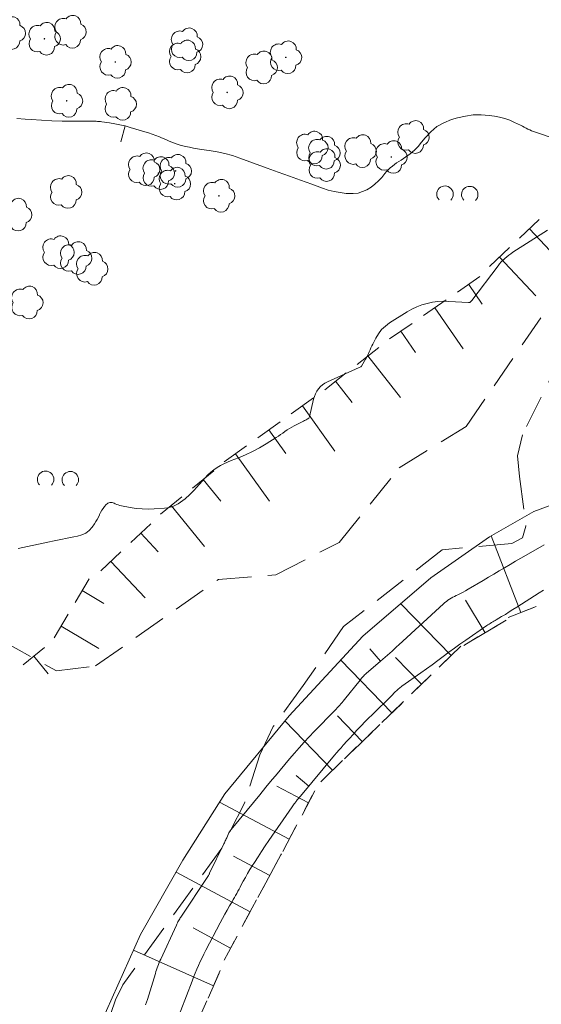
# Model space of a CAD drawing. Units: metres. Extents: x 25476639 to 25477845, y 7107814 to 7108659.
# Drawn here: x 25477027 to 25477059, y 7108424 to 7108484 of the extents above; entities that cross this region are included whole.
import ezdxf

# ---------------------------------------------------------------- set-up
doc = ezdxf.new("R2010")
doc.units = ezdxf.units.M
doc.header["$MEASUREMENT"] = 0
doc.linetypes.add('viiva22', pattern=[2, 1, -1])
doc.linetypes.add('viiva42', pattern=[9, 2, -1, 2, -1, 2, -1])
for name, color, linetype, lineweight in [('KasviRyhmaSymboli_pensaikko', 7, 'Continuous', 0), ('Level 48', 7, 'Continuous', 0), ('MuuKorkeusViiva_taiteviiva', 7, 'Continuous', 0), ('Puu_lehtipuu', 7, 'Continuous', 0), ('Raja_tila', 7, 'Continuous', 0), ('Rakenne_ulkoluiska', 7, 'Continuous', 0)]:
    doc.layers.add(name, color=color, linetype=linetype, lineweight=lineweight)
doc.linetypes.add('pisteviiva', pattern='A,0,[3,dgnlstyle-MAP.shx,S=0.000793651,R=0,X=0,Y=0],-1', length=1)

# ---------------------------------------------------------------- blocks, each defined once
blk = doc.blocks.new('KasviRyhmaSymboli_pensaikko_lehtipuu')
at = {"layer": 'KasviRyhmaSymboli_pensaikko', "color": 191, "linetype": 'Continuous', "lineweight": 0}
for centre, start, end in [((-0.75, -0.075), 315.573, 224.427), ((0.75, -0.075), 315.51875, 224.48125)]:
    blk.add_arc(centre, 0.5, start, end, dxfattribs=at)
blk = doc.blocks.new('Puu_lehtipuu_huomattava_135')
at = {"layer": 'Puu_lehtipuu', "linetype": 'Continuous', "lineweight": 0}
h = blk.add_hatch(color=241, dxfattribs=at)
edge = h.paths.add_edge_path()
edge.add_arc((0, 0), 0.05, 0, 360)
at = {"layer": 'Puu_lehtipuu', "color": 241, "linetype": 'Continuous', "lineweight": 0}
for centre, radius, start, end in [((-0.429, 0.292), 0.515, 71.41813, 216.66083), ((0.139, 0.51), 0.486, 355.0554, 146.27498), ((0.48, 0), 0.49, 287.13627, 72.86372), ((-0.423, -0.299), 0.506, 145.9376, 288.17546), ((0.134, -0.494), 0.491, 215.60628, 3.06334)]:
    blk.add_arc(centre, radius, start, end, dxfattribs=at)
blk = doc.blocks.new('Puu_lehtipuu_28')
at = {"layer": 'Puu_lehtipuu', "color": 243, "linetype": 'Continuous', "lineweight": 0}
for centre, radius, start, end in [((-0.431, 0.293), 0.514, 71.18657, 216.8924), ((0.14, 0.513), 0.486, 354.70144, 146.62895), ((0.48, 0), 0.49, 287.13627, 72.86372), ((-0.425, -0.301), 0.505, 145.64481, 288.46825), ((0.133, -0.493), 0.491, 215.73865, 2.93096)]:
    blk.add_arc(centre, radius, start, end, dxfattribs=at)
blk = doc.blocks.new('Puu_lehtipuu_huomattava_136')
at = {"layer": 'Puu_lehtipuu', "linetype": 'Continuous', "lineweight": 0}
h = blk.add_hatch(color=241, dxfattribs=at)
edge = h.paths.add_edge_path()
edge.add_arc((0, 0), 0.05, 0, 360)
at = {"layer": 'Puu_lehtipuu', "color": 241, "linetype": 'Continuous', "lineweight": 0}
for centre, radius, start, end in [((-0.429, 0.292), 0.515, 71.41813, 216.66083), ((0.139, 0.51), 0.486, 355.0554, 146.27498), ((0.48, 0), 0.49, 287.13627, 72.86372), ((-0.423, -0.299), 0.506, 145.9376, 288.17546), ((0.134, -0.494), 0.491, 215.60628, 3.06334)]:
    blk.add_arc(centre, radius, start, end, dxfattribs=at)
blk = doc.blocks.new('Puu_lehtipuu_36')
at = {"layer": 'Puu_lehtipuu', "color": 243, "linetype": 'Continuous', "lineweight": 0}
for centre, radius, start, end in [((-0.431, 0.293), 0.514, 71.18657, 216.8924), ((0.14, 0.513), 0.486, 354.70144, 146.62895), ((0.48, 0), 0.49, 287.13627, 72.86372), ((-0.425, -0.301), 0.505, 145.64481, 288.46825), ((0.133, -0.493), 0.491, 215.73865, 2.93096)]:
    blk.add_arc(centre, radius, start, end, dxfattribs=at)
blk = doc.blocks.new('Puu_lehtipuu_12')
at = {"layer": 'Puu_lehtipuu', "color": 243, "linetype": 'Continuous', "lineweight": 0}
for centre, radius, start, end in [((-0.431, 0.293), 0.514, 71.18657, 216.8924), ((0.14, 0.513), 0.486, 354.70144, 146.62895), ((0.48, 0), 0.49, 287.13627, 72.86372), ((-0.425, -0.301), 0.505, 145.64481, 288.46825), ((0.133, -0.493), 0.491, 215.73865, 2.93096)]:
    blk.add_arc(centre, radius, start, end, dxfattribs=at)
blk = doc.blocks.new('Puu_lehtipuu_39')
at = {"layer": 'Puu_lehtipuu', "color": 243, "linetype": 'Continuous', "lineweight": 0}
for centre, radius, start, end in [((-0.431, 0.293), 0.514, 71.18657, 216.8924), ((0.14, 0.513), 0.486, 354.70144, 146.62895), ((0.48, 0), 0.49, 287.13627, 72.86372), ((-0.425, -0.301), 0.505, 145.64481, 288.46825), ((0.133, -0.493), 0.491, 215.73865, 2.93096)]:
    blk.add_arc(centre, radius, start, end, dxfattribs=at)
blk = doc.blocks.new('Puu_lehtipuu_huomattava_132')
at = {"layer": 'Puu_lehtipuu', "linetype": 'Continuous', "lineweight": 0}
h = blk.add_hatch(color=241, dxfattribs=at)
edge = h.paths.add_edge_path()
edge.add_arc((0, 0), 0.05, 0, 360)
at = {"layer": 'Puu_lehtipuu', "color": 241, "linetype": 'Continuous', "lineweight": 0}
for centre, radius, start, end in [((-0.429, 0.292), 0.515, 71.41813, 216.66083), ((0.139, 0.51), 0.486, 355.0554, 146.27498), ((0.48, 0), 0.49, 287.13627, 72.86372), ((-0.423, -0.299), 0.506, 145.9376, 288.17546), ((0.134, -0.494), 0.491, 215.60628, 3.06334)]:
    blk.add_arc(centre, radius, start, end, dxfattribs=at)
blk = doc.blocks.new('Puu_lehtipuu_huomattava_139')
at = {"layer": 'Puu_lehtipuu', "linetype": 'Continuous', "lineweight": 0}
h = blk.add_hatch(color=241, dxfattribs=at)
edge = h.paths.add_edge_path()
edge.add_arc((0, 0), 0.05, 0, 360)
at = {"layer": 'Puu_lehtipuu', "color": 241, "linetype": 'Continuous', "lineweight": 0}
for centre, radius, start, end in [((-0.429, 0.292), 0.515, 71.41813, 216.66083), ((0.139, 0.51), 0.486, 355.0554, 146.27498), ((0.48, 0), 0.49, 287.13627, 72.86372), ((-0.423, -0.299), 0.506, 145.9376, 288.17546), ((0.134, -0.494), 0.491, 215.60628, 3.06334)]:
    blk.add_arc(centre, radius, start, end, dxfattribs=at)
blk = doc.blocks.new('Puu_lehtipuu_huomattava_140')
at = {"layer": 'Puu_lehtipuu', "linetype": 'Continuous', "lineweight": 0}
h = blk.add_hatch(color=241, dxfattribs=at)
edge = h.paths.add_edge_path()
edge.add_arc((0, 0), 0.05, 0, 360)
at = {"layer": 'Puu_lehtipuu', "color": 241, "linetype": 'Continuous', "lineweight": 0}
for centre, radius, start, end in [((-0.429, 0.292), 0.515, 71.41813, 216.66083), ((0.139, 0.51), 0.486, 355.0554, 146.27498), ((0.48, 0), 0.49, 287.13627, 72.86372), ((-0.423, -0.299), 0.506, 145.9376, 288.17546), ((0.134, -0.494), 0.491, 215.60628, 3.06334)]:
    blk.add_arc(centre, radius, start, end, dxfattribs=at)
blk = doc.blocks.new('Puu_lehtipuu_4')
at = {"layer": 'Puu_lehtipuu', "color": 243, "linetype": 'Continuous', "lineweight": 0}
for centre, radius, start, end in [((-0.431, 0.293), 0.514, 71.18657, 216.8924), ((0.14, 0.513), 0.486, 354.70144, 146.62895), ((0.48, 0), 0.49, 287.13627, 72.86372), ((-0.425, -0.301), 0.505, 145.64481, 288.46825), ((0.133, -0.493), 0.491, 215.73865, 2.93096)]:
    blk.add_arc(centre, radius, start, end, dxfattribs=at)
blk = doc.blocks.new('Puu_lehtipuu_huomattava_148')
at = {"layer": 'Puu_lehtipuu', "linetype": 'Continuous', "lineweight": 0}
h = blk.add_hatch(color=241, dxfattribs=at)
edge = h.paths.add_edge_path()
edge.add_arc((0, 0), 0.05, 0, 360)
at = {"layer": 'Puu_lehtipuu', "color": 241, "linetype": 'Continuous', "lineweight": 0}
for centre, radius, start, end in [((-0.429, 0.292), 0.515, 71.41813, 216.66083), ((0.139, 0.51), 0.486, 355.0554, 146.27498), ((0.48, 0), 0.49, 287.13627, 72.86372), ((-0.423, -0.299), 0.506, 145.9376, 288.17546), ((0.134, -0.494), 0.491, 215.60628, 3.06334)]:
    blk.add_arc(centre, radius, start, end, dxfattribs=at)
blk = doc.blocks.new('Puu_lehtipuu_57')
at = {"layer": 'Puu_lehtipuu', "color": 243, "linetype": 'Continuous', "lineweight": 0}
for centre, radius, start, end in [((-0.431, 0.293), 0.514, 71.18657, 216.8924), ((0.14, 0.513), 0.486, 354.70144, 146.62895), ((0.48, 0), 0.49, 287.13627, 72.86372), ((-0.425, -0.301), 0.505, 145.64481, 288.46825), ((0.133, -0.493), 0.491, 215.73865, 2.93096)]:
    blk.add_arc(centre, radius, start, end, dxfattribs=at)
blk = doc.blocks.new('Puu_lehtipuu_49')
at = {"layer": 'Puu_lehtipuu', "color": 243, "linetype": 'Continuous', "lineweight": 0}
for centre, radius, start, end in [((-0.431, 0.293), 0.514, 71.18657, 216.8924), ((0.14, 0.513), 0.486, 354.70144, 146.62895), ((0.48, 0), 0.49, 287.13627, 72.86372), ((-0.425, -0.301), 0.505, 145.64481, 288.46825), ((0.133, -0.493), 0.491, 215.73865, 2.93096)]:
    blk.add_arc(centre, radius, start, end, dxfattribs=at)
blk = doc.blocks.new('Puu_lehtipuu_13')
at = {"layer": 'Puu_lehtipuu', "color": 243, "linetype": 'Continuous', "lineweight": 0}
for centre, radius, start, end in [((-0.431, 0.293), 0.514, 71.18657, 216.8924), ((0.14, 0.513), 0.486, 354.70144, 146.62895), ((0.48, 0), 0.49, 287.13627, 72.86372), ((-0.425, -0.301), 0.505, 145.64481, 288.46825), ((0.133, -0.493), 0.491, 215.73865, 2.93096)]:
    blk.add_arc(centre, radius, start, end, dxfattribs=at)
blk = doc.blocks.new('Puu_lehtipuu_10')
at = {"layer": 'Puu_lehtipuu', "color": 243, "linetype": 'Continuous', "lineweight": 0}
for centre, radius, start, end in [((-0.431, 0.293), 0.514, 71.18657, 216.8924), ((0.14, 0.513), 0.486, 354.70144, 146.62895), ((0.48, 0), 0.49, 287.13627, 72.86372), ((-0.425, -0.301), 0.505, 145.64481, 288.46825), ((0.133, -0.493), 0.491, 215.73865, 2.93096)]:
    blk.add_arc(centre, radius, start, end, dxfattribs=at)
blk = doc.blocks.new('Puu_lehtipuu_46')
at = {"layer": 'Puu_lehtipuu', "color": 243, "linetype": 'Continuous', "lineweight": 0}
for centre, radius, start, end in [((-0.431, 0.293), 0.514, 71.18657, 216.8924), ((0.14, 0.513), 0.486, 354.70144, 146.62895), ((0.48, 0), 0.49, 287.13627, 72.86372), ((-0.425, -0.301), 0.505, 145.64481, 288.46825), ((0.133, -0.493), 0.491, 215.73865, 2.93096)]:
    blk.add_arc(centre, radius, start, end, dxfattribs=at)
blk = doc.blocks.new('Puu_lehtipuu_8')
at = {"layer": 'Puu_lehtipuu', "color": 243, "linetype": 'Continuous', "lineweight": 0}
for centre, radius, start, end in [((-0.431, 0.293), 0.514, 71.18657, 216.8924), ((0.14, 0.513), 0.486, 354.70144, 146.62895), ((0.48, 0), 0.49, 287.13627, 72.86372), ((-0.425, -0.301), 0.505, 145.64481, 288.46825), ((0.133, -0.493), 0.491, 215.73865, 2.93096)]:
    blk.add_arc(centre, radius, start, end, dxfattribs=at)
blk = doc.blocks.new('Puu_lehtipuu_huomattava_162')
at = {"layer": 'Puu_lehtipuu', "linetype": 'Continuous', "lineweight": 0}
h = blk.add_hatch(color=241, dxfattribs=at)
edge = h.paths.add_edge_path()
edge.add_arc((0, 0), 0.05, 0, 360)
at = {"layer": 'Puu_lehtipuu', "color": 241, "linetype": 'Continuous', "lineweight": 0}
for centre, radius, start, end in [((-0.429, 0.292), 0.515, 71.41813, 216.66083), ((0.139, 0.51), 0.486, 355.0554, 146.27498), ((0.48, 0), 0.49, 287.13627, 72.86372), ((-0.423, -0.299), 0.506, 145.9376, 288.17546), ((0.134, -0.494), 0.491, 215.60628, 3.06334)]:
    blk.add_arc(centre, radius, start, end, dxfattribs=at)
blk = doc.blocks.new('Puu_lehtipuu_huomattava_163')
at = {"layer": 'Puu_lehtipuu', "linetype": 'Continuous', "lineweight": 0}
h = blk.add_hatch(color=241, dxfattribs=at)
edge = h.paths.add_edge_path()
edge.add_arc((0, 0), 0.05, 0, 360)
at = {"layer": 'Puu_lehtipuu', "color": 241, "linetype": 'Continuous', "lineweight": 0}
for centre, radius, start, end in [((-0.429, 0.292), 0.515, 71.41813, 216.66083), ((0.139, 0.51), 0.486, 355.0554, 146.27498), ((0.48, 0), 0.49, 287.13627, 72.86372), ((-0.423, -0.299), 0.506, 145.9376, 288.17546), ((0.134, -0.494), 0.491, 215.60628, 3.06334)]:
    blk.add_arc(centre, radius, start, end, dxfattribs=at)
blk = doc.blocks.new('Puu_lehtipuu_huomattava_161')
at = {"layer": 'Puu_lehtipuu', "linetype": 'Continuous', "lineweight": 0}
h = blk.add_hatch(color=241, dxfattribs=at)
edge = h.paths.add_edge_path()
edge.add_arc((0, 0), 0.05, 0, 360)
at = {"layer": 'Puu_lehtipuu', "color": 241, "linetype": 'Continuous', "lineweight": 0}
for centre, radius, start, end in [((-0.429, 0.292), 0.515, 71.41813, 216.66083), ((0.139, 0.51), 0.486, 355.0554, 146.27498), ((0.48, 0), 0.49, 287.13627, 72.86372), ((-0.423, -0.299), 0.506, 145.9376, 288.17546), ((0.134, -0.494), 0.491, 215.60628, 3.06334)]:
    blk.add_arc(centre, radius, start, end, dxfattribs=at)
blk = doc.blocks.new('Puu_lehtipuu_huomattava_131')
at = {"layer": 'Puu_lehtipuu', "linetype": 'Continuous', "lineweight": 0}
h = blk.add_hatch(color=241, dxfattribs=at)
edge = h.paths.add_edge_path()
edge.add_arc((0, 0), 0.05, 0, 360)
at = {"layer": 'Puu_lehtipuu', "color": 241, "linetype": 'Continuous', "lineweight": 0}
for centre, radius, start, end in [((-0.429, 0.292), 0.515, 71.41813, 216.66083), ((0.139, 0.51), 0.486, 355.0554, 146.27498), ((0.48, 0), 0.49, 287.13627, 72.86372), ((-0.423, -0.299), 0.506, 145.9376, 288.17546), ((0.134, -0.494), 0.491, 215.60628, 3.06334)]:
    blk.add_arc(centre, radius, start, end, dxfattribs=at)
blk = doc.blocks.new('Puu_lehtipuu_59')
at = {"layer": 'Puu_lehtipuu', "color": 243, "linetype": 'Continuous', "lineweight": 0}
for centre, radius, start, end in [((-0.431, 0.293), 0.514, 71.18657, 216.8924), ((0.14, 0.513), 0.486, 354.70144, 146.62895), ((0.48, 0), 0.49, 287.13627, 72.86372), ((-0.425, -0.301), 0.505, 145.64481, 288.46825), ((0.133, -0.493), 0.491, 215.73865, 2.93096)]:
    blk.add_arc(centre, radius, start, end, dxfattribs=at)
blk = doc.blocks.new('Puu_lehtipuu_50')
at = {"layer": 'Puu_lehtipuu', "color": 243, "linetype": 'Continuous', "lineweight": 0}
for centre, radius, start, end in [((-0.431, 0.293), 0.514, 71.18657, 216.8924), ((0.14, 0.513), 0.486, 354.70144, 146.62895), ((0.48, 0), 0.49, 287.13627, 72.86372), ((-0.425, -0.301), 0.505, 145.64481, 288.46825), ((0.133, -0.493), 0.491, 215.73865, 2.93096)]:
    blk.add_arc(centre, radius, start, end, dxfattribs=at)
blk = doc.blocks.new('Puu_lehtipuu_60')
at = {"layer": 'Puu_lehtipuu', "color": 243, "linetype": 'Continuous', "lineweight": 0}
for centre, radius, start, end in [((-0.431, 0.293), 0.514, 71.18657, 216.8924), ((0.14, 0.513), 0.486, 354.70144, 146.62895), ((0.48, 0), 0.49, 287.13627, 72.86372), ((-0.425, -0.301), 0.505, 145.64481, 288.46825), ((0.133, -0.493), 0.491, 215.73865, 2.93096)]:
    blk.add_arc(centre, radius, start, end, dxfattribs=at)
blk = doc.blocks.new('Puu_lehtipuu_24')
at = {"layer": 'Puu_lehtipuu', "color": 243, "linetype": 'Continuous', "lineweight": 0}
for centre, radius, start, end in [((-0.431, 0.293), 0.514, 71.18657, 216.8924), ((0.14, 0.513), 0.486, 354.70144, 146.62895), ((0.48, 0), 0.49, 287.13627, 72.86372), ((-0.425, -0.301), 0.505, 145.64481, 288.46825), ((0.133, -0.493), 0.491, 215.73865, 2.93096)]:
    blk.add_arc(centre, radius, start, end, dxfattribs=at)
blk = doc.blocks.new('Puu_lehtipuu_huomattava_164')
at = {"layer": 'Puu_lehtipuu', "linetype": 'Continuous', "lineweight": 0}
h = blk.add_hatch(color=241, dxfattribs=at)
edge = h.paths.add_edge_path()
edge.add_arc((0, 0), 0.05, 0, 360)
at = {"layer": 'Puu_lehtipuu', "color": 241, "linetype": 'Continuous', "lineweight": 0}
for centre, radius, start, end in [((-0.429, 0.292), 0.515, 71.41813, 216.66083), ((0.139, 0.51), 0.486, 355.0554, 146.27498), ((0.48, 0), 0.49, 287.13627, 72.86372), ((-0.423, -0.299), 0.506, 145.9376, 288.17546), ((0.134, -0.494), 0.491, 215.60628, 3.06334)]:
    blk.add_arc(centre, radius, start, end, dxfattribs=at)
blk = doc.blocks.new('Puu_lehtipuu_34')
at = {"layer": 'Puu_lehtipuu', "color": 243, "linetype": 'Continuous', "lineweight": 0}
for centre, radius, start, end in [((-0.431, 0.293), 0.514, 71.18657, 216.8924), ((0.14, 0.513), 0.486, 354.70144, 146.62895), ((0.48, 0), 0.49, 287.13627, 72.86372), ((-0.425, -0.301), 0.505, 145.64481, 288.46825), ((0.133, -0.493), 0.491, 215.73865, 2.93096)]:
    blk.add_arc(centre, radius, start, end, dxfattribs=at)

msp = doc.modelspace()

# ---------------------------------------------------------------- linework, layer by layer
at = {"layer": 'Level 48', "color": 151, "linetype": 'Continuous', "lineweight": 0}
for p, q in [((25477033.565, 7108477.384), (25477033.305, 7108476.418)), ((25477049.066, 7108444.904), (25477048.412, 7108445.661)), ((25477044.708, 7108437.32), (25477043.94, 7108437.961))]:
    msp.add_line(p, q, dxfattribs=at)
at = {"layer": 'Level 48', "color": 151, "linetype": 'Continuous', "lineweight": 0, "flags": 128}
for points in [[(25477060.925, 7108476.178), (25477058.471, 7108477.008), (25477058.354, 7108477.051), (25477058.237, 7108477.096), (25477058.123, 7108477.147), (25477058.01, 7108477.2), (25477057.898, 7108477.256), (25477057.786, 7108477.312), (25477057.674, 7108477.369), (25477057.562, 7108477.425), (25477057.203, 7108477.605), (25477056.907, 7108477.736), (25477056.604, 7108477.847), (25477056.292, 7108477.927), (25477055.973, 7108477.986), (25477055.65, 7108478.03), (25477055.168, 7108478.064), (25477054.688, 7108478.058), (25477054.214, 7108477.99), (25477053.742, 7108477.882), (25477053.372, 7108477.772), (25477052.912, 7108477.586), (25477052.487, 7108477.349), (25477052.115, 7108477.037), (25477051.777, 7108476.674), (25477051.562, 7108476.394), (25477051.348, 7108476.143), (25477051.119, 7108475.908), (25477050.867, 7108475.698), (25477050.599, 7108475.505), (25477050.31, 7108475.318), (25477050.176, 7108475.23), (25477050.044, 7108475.139), (25477049.913, 7108475.046), (25477049.784, 7108474.951), (25477049.66, 7108474.85), (25477049.541, 7108474.743), (25477049.432, 7108474.628), (25477049.328, 7108474.506), (25477049.139, 7108474.267), (25477048.942, 7108474.048), (25477048.73, 7108473.846), (25477048.494, 7108473.671), (25477048.244, 7108473.515), (25477047.976, 7108473.4), (25477047.701, 7108473.317), (25477047.416, 7108473.282), (25477047.124, 7108473.281), (25477046.981, 7108473.293), (25477046.615, 7108473.338), (25477046.254, 7108473.402), (25477045.899, 7108473.495), (25477045.548, 7108473.607), (25477044.892, 7108473.846), (25477044.216, 7108474.093), (25477043.541, 7108474.34), (25477042.865, 7108474.587), (25477042.19, 7108474.834), (25477040.536, 7108475.439), (25477040.079, 7108475.59), (25477039.616, 7108475.72), (25477039.146, 7108475.82), (25477038.671, 7108475.9), (25477038.212, 7108475.961), (25477037.963, 7108475.998), (25477037.715, 7108476.041), (25477037.469, 7108476.091), (25477037.224, 7108476.147), (25477037.072, 7108476.184), (25477036.904, 7108476.23), (25477036.737, 7108476.281), (25477036.573, 7108476.339), (25477036.411, 7108476.403), (25477036.25, 7108476.471), (25477036.089, 7108476.539), (25477035.929, 7108476.607), (25477035.768, 7108476.675), (25477035.657, 7108476.722), (25477035.439, 7108476.81), (25477035.22, 7108476.893), (25477034.998, 7108476.967), (25477034.774, 7108477.037), (25477033.875, 7108477.3), (25477033.565, 7108477.384), (25477033.253, 7108477.458), (25477032.938, 7108477.52), (25477032.622, 7108477.572), (25477032.165, 7108477.638), (25477032.075, 7108477.649), (25477031.985, 7108477.658), (25477031.895, 7108477.664), (25477031.805, 7108477.668), (25477031.714, 7108477.669), (25477031.623, 7108477.671), (25477031.533, 7108477.672), (25477031.442, 7108477.672), (25477030.371, 7108477.672), (25477029.745, 7108477.68), (25477029.12, 7108477.698), (25477028.495, 7108477.731), (25477027.87, 7108477.774), (25477027.496, 7108477.804), (25477026.99, 7108477.849)], [(25477059.194, 7108471.071), (25477057.091, 7108469.717), (25477056.965, 7108469.632), (25477056.842, 7108469.543), (25477056.724, 7108469.447), (25477056.608, 7108469.348), (25477056.498, 7108469.243), (25477056.392, 7108469.134), (25477056.293, 7108469.02), (25477056.198, 7108468.901), (25477054.611, 7108466.792), (25477054.488, 7108466.669), (25477054.405, 7108466.668), (25477053.213, 7108466.742), (25477052.88, 7108466.747), (25477052.55, 7108466.731), (25477052.222, 7108466.685), (25477051.897, 7108466.618), (25477051.579, 7108466.521), (25477051.269, 7108466.405), (25477050.971, 7108466.261), (25477050.682, 7108466.098), (25477049.617, 7108465.432), (25477049.361, 7108465.24), (25477049.13, 7108465.026), (25477048.938, 7108464.776), (25477048.772, 7108464.503), (25477048.594, 7108464.148), (25477048.538, 7108464.033), (25477048.484, 7108463.918), (25477048.432, 7108463.802), (25477048.381, 7108463.685), (25477048.329, 7108463.568), (25477048.275, 7108463.453), (25477048.216, 7108463.34), (25477048.154, 7108463.229), (25477047.911, 7108462.81), (25477047.863, 7108462.765), (25477047.78, 7108462.729), (25477045.852, 7108461.863), (25477045.697, 7108461.78), (25477045.553, 7108461.683), (25477045.424, 7108461.566), (25477045.306, 7108461.436), (25477045.206, 7108461.29), (25477045.121, 7108461.137), (25477045.056, 7108460.975), (25477045.005, 7108460.806), (25477044.756, 7108459.724), (25477044.72, 7108459.657), (25477044.616, 7108459.592), (25477044.564, 7108459.56), (25477044.511, 7108459.53), (25477044.457, 7108459.501), (25477044.403, 7108459.473), (25477043.821, 7108459.187), (25477043.677, 7108459.111), (25477043.536, 7108459.029), (25477043.4, 7108458.94), (25477043.267, 7108458.846), (25477043.135, 7108458.75), (25477043.001, 7108458.655), (25477042.866, 7108458.564), (25477042.729, 7108458.475), (25477042.133, 7108458.098), (25477041.725, 7108457.856), (25477041.308, 7108457.631), (25477040.88, 7108457.431), (25477040.442, 7108457.247), (25477040.004, 7108457.078), (25477039.783, 7108456.986), (25477039.566, 7108456.885), (25477039.355, 7108456.773), (25477039.148, 7108456.652), (25477038.951, 7108456.517), (25477038.763, 7108456.371), (25477038.589, 7108456.21), (25477038.424, 7108456.037), (25477037.9, 7108455.438), (25477037.751, 7108455.275), (25477037.598, 7108455.117), (25477037.438, 7108454.964), (25477037.274, 7108454.817), (25477037.205, 7108454.757), (25477037.069, 7108454.648), (25477036.928, 7108454.545), (25477036.78, 7108454.453), (25477036.628, 7108454.368), (25477036.47, 7108454.299), (25477036.307, 7108454.243), (25477036.139, 7108454.207), (25477035.968, 7108454.185), (25477035.328, 7108454.143), (25477034.962, 7108454.132), (25477034.596, 7108454.141), (25477034.233, 7108454.177), (25477033.87, 7108454.231), (25477033.349, 7108454.331), (25477033.249, 7108454.354), (25477033.152, 7108454.383), (25477033.057, 7108454.419), (25477032.963, 7108454.461), (25477032.899, 7108454.493), (25477032.838, 7108454.517), (25477032.776, 7108454.531), (25477032.713, 7108454.534), (25477032.648, 7108454.529), (25477032.586, 7108454.51), (25477032.528, 7108454.485), (25477032.475, 7108454.449), (25477032.427, 7108454.405), (25477032.322, 7108454.288), (25477032.232, 7108454.176), (25477032.15, 7108454.059), (25477032.08, 7108453.934), (25477032.02, 7108453.803), (25477032.012, 7108453.784), (25477031.95, 7108453.643), (25477031.88, 7108453.505), (25477031.801, 7108453.373), (25477031.715, 7108453.244), (25477031.567, 7108453.04), (25477031.383, 7108452.841), (25477031.179, 7108452.677), (25477030.941, 7108452.563), (25477030.683, 7108452.484), (25477030.448, 7108452.442), (25477030.055, 7108452.369), (25477029.662, 7108452.293), (25477029.269, 7108452.213), (25477028.878, 7108452.129), (25477027.079, 7108451.737)], [(25477034.812, 7108424.038), (25477034.919, 7108424.375), (25477035.406, 7108425.951), (25477035.441, 7108426.062), (25477035.477, 7108426.173), (25477035.515, 7108426.284), (25477035.554, 7108426.394), (25477035.594, 7108426.503), (25477035.637, 7108426.612), (25477035.683, 7108426.719), (25477035.73, 7108426.826), (25477036.682, 7108428.889), (25477036.713, 7108428.952), (25477036.744, 7108429.015), (25477036.777, 7108429.077), (25477036.811, 7108429.138), (25477036.846, 7108429.199), (25477036.882, 7108429.259), (25477036.919, 7108429.319), (25477036.957, 7108429.378), (25477038.595, 7108431.846), (25477038.605, 7108431.861), (25477038.614, 7108431.876), (25477038.623, 7108431.892), (25477038.632, 7108431.907), (25477038.666, 7108431.97), (25477038.675, 7108431.986), (25477038.683, 7108432.002), (25477038.691, 7108432.018), (25477038.699, 7108432.034), (25477039.565, 7108433.826), (25477039.593, 7108433.884), (25477039.621, 7108433.942), (25477039.648, 7108434), (25477039.676, 7108434.058), (25477039.704, 7108434.116), (25477039.731, 7108434.174), (25477039.758, 7108434.233), (25477039.784, 7108434.292), (25477039.872, 7108434.488), (25477039.934, 7108434.599), (25477040, 7108434.686), (25477040.972, 7108435.858), (25477041.354, 7108436.32), (25477041.736, 7108436.784), (25477042.116, 7108437.248), (25477042.496, 7108437.714), (25477042.69, 7108437.953), (25477042.973, 7108438.298), (25477043.258, 7108438.641), (25477043.547, 7108438.981), (25477043.837, 7108439.32), (25477044.132, 7108439.654), (25477044.431, 7108439.985), (25477044.735, 7108440.311), (25477045.043, 7108440.634), (25477046.291, 7108441.92), (25477046.367, 7108441.998), (25477046.442, 7108442.078), (25477046.517, 7108442.158), (25477046.591, 7108442.238), (25477046.664, 7108442.32), (25477046.735, 7108442.402), (25477046.805, 7108442.486), (25477046.874, 7108442.57), (25477047.826, 7108443.761), (25477047.869, 7108443.814), (25477047.913, 7108443.866), (25477047.958, 7108443.918), (25477048.004, 7108443.968), (25477048.051, 7108444.017), (25477048.1, 7108444.066), (25477048.149, 7108444.112), (25477048.2, 7108444.158), (25477049.066, 7108444.904), (25477049.206, 7108445.026), (25477049.346, 7108445.148), (25477049.486, 7108445.271), (25477049.625, 7108445.394), (25477049.764, 7108445.517), (25477049.903, 7108445.642), (25477050.04, 7108445.766), (25477050.178, 7108445.892), (25477052.891, 7108448.383), (25477052.978, 7108448.459), (25477053.067, 7108448.531), (25477053.16, 7108448.598), (25477053.256, 7108448.663), (25477053.354, 7108448.723), (25477053.453, 7108448.781), (25477053.555, 7108448.836), (25477053.657, 7108448.888), (25477053.763, 7108448.939), (25477053.918, 7108449.017), (25477054.073, 7108449.098), (25477054.225, 7108449.182), (25477054.376, 7108449.268), (25477055.288, 7108449.801), (25477055.616, 7108449.994), (25477055.944, 7108450.188), (25477056.271, 7108450.383), (25477056.597, 7108450.578), (25477056.925, 7108450.773), (25477057.252, 7108450.966), (25477057.582, 7108451.157), (25477057.912, 7108451.347), (25477058.997, 7108451.966)], [(25477036.609, 7108422.82), (25477037.633, 7108425.493), (25477037.727, 7108425.731), (25477037.823, 7108425.969), (25477037.923, 7108426.204), (25477038.026, 7108426.438), (25477038.132, 7108426.671), (25477038.242, 7108426.902), (25477038.355, 7108427.131), (25477038.472, 7108427.359), (25477039.345, 7108429.032), (25477039.482, 7108429.29), (25477039.622, 7108429.547), (25477039.765, 7108429.801), (25477039.911, 7108430.054), (25477040.061, 7108430.309), (25477040.133, 7108430.434), (25477040.205, 7108430.56), (25477040.275, 7108430.686), (25477040.344, 7108430.812), (25477040.413, 7108430.939), (25477040.481, 7108431.067), (25477040.549, 7108431.194), (25477040.617, 7108431.321), (25477040.736, 7108431.545), (25477040.866, 7108431.783), (25477041, 7108432.019), (25477041.14, 7108432.252), (25477041.283, 7108432.482), (25477041.419, 7108432.695), (25477041.634, 7108433.03), (25477041.852, 7108433.362), (25477042.073, 7108433.693), (25477042.297, 7108434.022), (25477043.702, 7108436.068), (25477043.746, 7108436.13), (25477043.79, 7108436.193), (25477043.835, 7108436.255), (25477043.881, 7108436.316), (25477043.902, 7108436.343), (25477043.938, 7108436.39), (25477043.975, 7108436.437), (25477044.012, 7108436.483), (25477044.049, 7108436.529), (25477044.087, 7108436.575), (25477044.125, 7108436.621), (25477044.163, 7108436.666), (25477044.201, 7108436.712), (25477046.28, 7108439.205), (25477046.408, 7108439.356), (25477046.537, 7108439.505), (25477046.669, 7108439.652), (25477046.802, 7108439.798), (25477047.051, 7108440.065), (25477047.132, 7108440.154), (25477047.46, 7108440.523), (25477047.616, 7108440.694), (25477047.774, 7108440.864), (25477047.935, 7108441.03), (25477048.099, 7108441.194), (25477049.501, 7108442.572), (25477049.597, 7108442.667), (25477049.692, 7108442.762), (25477049.787, 7108442.858), (25477049.881, 7108442.955), (25477049.982, 7108443.058), (25477050.026, 7108443.103), (25477050.071, 7108443.146), (25477050.118, 7108443.188), (25477050.165, 7108443.229), (25477050.214, 7108443.269), (25477050.263, 7108443.308), (25477050.314, 7108443.345), (25477050.365, 7108443.382), (25477051.522, 7108444.197), (25477051.864, 7108444.441), (25477052.204, 7108444.688), (25477052.541, 7108444.94), (25477052.875, 7108445.196), (25477053.209, 7108445.45), (25477053.547, 7108445.7), (25477053.888, 7108445.945), (25477054.233, 7108446.186), (25477055.517, 7108447.066), (25477055.586, 7108447.112), (25477055.656, 7108447.157), (25477055.727, 7108447.2), (25477055.799, 7108447.243), (25477055.871, 7108447.284), (25477055.943, 7108447.326), (25477056.015, 7108447.369), (25477056.087, 7108447.412), (25477056.408, 7108447.606), (25477056.64, 7108447.747), (25477056.87, 7108447.89), (25477057.1, 7108448.034), (25477057.33, 7108448.179), (25477058.696, 7108449.05), (25477058.956, 7108449.213)]]:
    msp.add_lwpolyline(points, dxfattribs=at)
at = {"layer": 'MuuKorkeusViiva_taiteviiva', "color": 7, "linetype": 'Continuous', "lineweight": 0}
for p, q in [((25477057.493, 7108470.575), (25477058.702, 7108471.719)), ((25477058.097, 7108471.147), (25477059.369, 7108469.802)), ((25477055.676, 7108468.857), (25477056.886, 7108470.001)), ((25477056.281, 7108469.429), (25477058.497, 7108467.085)), ((25477053.731, 7108467.298), (25477055.102, 7108468.244)), ((25477054.416, 7108467.771), (25477055.242, 7108466.574)), ((25477051.673, 7108465.878), (25477053.044, 7108466.824)), ((25477052.359, 7108466.351), (25477054.077, 7108463.86)), ((25477049.616, 7108464.458), (25477050.986, 7108465.404)), ((25477050.301, 7108464.931), (25477051.194, 7108463.637)), ((25477047.648, 7108462.916), (25477048.958, 7108463.944)), ((25477048.303, 7108463.43), (25477050.28, 7108460.907)), ((25477045.68, 7108461.374), (25477046.991, 7108462.401)), ((25477046.335, 7108461.888), (25477047.338, 7108460.608)), ((25477043.651, 7108459.914), (25477045.005, 7108460.884)), ((25477044.328, 7108460.399), (25477046.291, 7108457.659)), ((25477041.619, 7108458.458), (25477042.972, 7108459.428)), ((25477042.296, 7108458.943), (25477043.322, 7108457.51)), ((25477039.587, 7108457.002), (25477040.94, 7108457.972)), ((25477040.263, 7108457.487), (25477042.323, 7108454.613)), ((25477037.659, 7108455.409), (25477038.951, 7108456.459)), ((25477038.305, 7108455.934), (25477039.373, 7108454.619)), ((25477035.719, 7108453.833), (25477037.011, 7108454.883)), ((25477036.365, 7108454.358), (25477038.383, 7108451.873)), ((25477033.911, 7108452.105), (25477035.124, 7108453.245)), ((25477034.518, 7108452.675), (25477035.583, 7108451.541)), ((25477057.587, 7108447.851), (25477055.774, 7108452.509)), ((25477032.088, 7108450.393), (25477033.302, 7108451.533)), ((25477032.695, 7108450.963), (25477034.777, 7108448.747)), ((25477030.535, 7108448.467), (25477031.381, 7108449.901)), ((25477030.958, 7108449.184), (25477032.282, 7108448.402)), ((25477053.343, 7108445.245), (25477050.298, 7108448.389)), ((25477055.41, 7108446.63), (25477054.229, 7108448.617)), ((25477056.811, 7108447.549), (25477058.362, 7108448.153)), ((25477029.264, 7108446.314), (25477030.11, 7108447.748)), ((25477029.687, 7108447.031), (25477031.976, 7108445.68)), ((25477054.695, 7108446.205), (25477056.126, 7108447.056)), ((25477027.379, 7108444.692), (25477028.675, 7108445.737)), ((25477052.746, 7108444.666), (25477053.941, 7108445.824)), ((25477028.027, 7108445.214), (25477028.898, 7108444.134)), ((25477051.548, 7108443.506), (25477049.972, 7108445.133)), ((25477049.752, 7108441.766), (25477046.652, 7108444.967)), ((25477050.95, 7108442.927), (25477052.146, 7108444.085)), ((25477049.154, 7108441.187), (25477050.35, 7108442.345)), ((25477047.957, 7108440.027), (25477046.454, 7108441.578)), ((25477046.161, 7108438.287), (25477043.265, 7108441.277)), ((25477047.359, 7108439.448), (25477048.555, 7108440.606)), ((25477045.563, 7108437.708), (25477046.759, 7108438.867)), ((25477044.694, 7108436.301), (25477042.768, 7108437.324)), ((25477044.304, 7108435.566), (25477045.084, 7108437.036)), ((25477043.521, 7108434.093), (25477039.287, 7108436.343)), ((25477043.131, 7108433.358), (25477043.911, 7108434.828)), ((25477042.341, 7108431.889), (25477040.155, 7108433.067)), ((25477041.946, 7108431.156), (25477042.736, 7108432.622)), ((25477041.155, 7108429.688), (25477036.665, 7108432.108)), ((25477040.76, 7108428.956), (25477041.55, 7108430.421)), ((25477039.969, 7108427.488), (25477037.696, 7108428.712)), ((25477039.574, 7108426.755), (25477040.364, 7108428.22)), ((25477038.938, 7108425.211), (25477034.074, 7108427.365)), ((25477038.601, 7108424.45), (25477039.275, 7108425.972))]:
    msp.add_line(p, q, dxfattribs=at)
at = {"layer": 'Raja_tila', "color": 41, "linetype": 'viiva42', "lineweight": 0}
for p, q in [((25477054.269, 7108459.147), (25477061.486, 7108469.667)), ((25477061.502, 7108466.304), (25477057.671, 7108458.639)), ((25477050.2, 7108456.636), (25477054.269, 7108459.147)), ((25477057.671, 7108458.639), (25477057.381, 7108457.362)), ((25477057.381, 7108457.362), (25477057.496, 7108456.112)), ((25477046.547, 7108452.104), (25477050.2, 7108456.636)), ((25477057.496, 7108456.112), (25477057.888, 7108453.104)), ((25477057.888, 7108453.104), (25477057.674, 7108452.399)), ((25477057.674, 7108452.399), (25477057.028, 7108452.038)), ((25477042.71, 7108450.149), (25477046.547, 7108452.104)), ((25477057.028, 7108452.038), (25477052.805, 7108451.666)), ((25477052.805, 7108451.666), (25477046.829, 7108447.003)), ((25477039.236, 7108449.868), (25477042.71, 7108450.149)), ((25477031.766, 7108444.613), (25477039.236, 7108449.868)), ((25477046.829, 7108447.003), (25477044.378, 7108443.432)), ((25477026.081, 7108446.157), (25477029.41, 7108444.314)), ((25477029.41, 7108444.314), (25477031.766, 7108444.613)), ((25477044.378, 7108443.432), (25477042.551, 7108440.931)), ((25477042.551, 7108440.931), (25477041.748, 7108439.223)), ((25477041.748, 7108439.223), (25477040.826, 7108436.337)), ((25477040.826, 7108436.337), (25477039.433, 7108433.559)), ((25477039.433, 7108433.559), (25477033.434, 7108425.254)), ((25477033.434, 7108425.254), (25477032.981, 7108424.35)), ((25477032.981, 7108424.35), (25477029.836, 7108415.224))]:
    msp.add_line(p, q, dxfattribs=at)
at = {"layer": 'Rakenne_ulkoluiska', "color": 35, "linetype": 'pisteviiva', "lineweight": 0, "flags": 128}
msp.add_lwpolyline([(25477102.533, 7108439.734), (25477100.898, 7108442.741), (25477099.418, 7108445.602), (25477096.64, 7108448.208), (25477095.068, 7108450.077), (25477091.473, 7108451.741), (25477086.992, 7108453.409), (25477081.985, 7108454.813), (25477076.96, 7108455.817), (25477072.813, 7108456.366), (25477066.739, 7108456.244), (25477062.028, 7108455.347), (25477058.364, 7108453.995), (25477055.683, 7108452.457), (25477052.129, 7108449.958), (25477047.992, 7108446.413), (25477043.515, 7108441.58), (25477039.61, 7108436.855), (25477037.071, 7108432.819), (25477034.501, 7108428.326), (25477032.103, 7108422.927), (25477030.843, 7108419.14), (25477030.812, 7108416.521), (25477030.884, 7108413.656), (25477032.284, 7108410.618), (25477034.351, 7108408.556), (25477037.693, 7108405.419), (25477038.981, 7108403.953), (25477042.334, 7108402.333), (25477046.744, 7108401.623), (25477049.292, 7108401.159), (25477052.756, 7108401.921), (25477058.156, 7108403.309), (25477065.269, 7108405.171), (25477071.361, 7108407.004), (25477074.323, 7108408.114), (25477077.554, 7108409.816), (25477081.596, 7108411.937), (25477085.141, 7108414.164), (25477088.315, 7108417.166), (25477090.624, 7108419.97), (25477093.144, 7108423.368), (25477095.49, 7108426.868), (25477097.873, 7108430.272), (25477100.486, 7108433.299), (25477101.839, 7108435.994), (25477102.364, 7108438.025), (25477102.512, 7108439.738)], dxfattribs=at)
at = {"layer": 'Rakenne_ulkoluiska', "color": 33, "linetype": 'viiva22', "lineweight": 0, "flags": 128}
msp.add_lwpolyline([(25477098.86, 7108439.477), (25477096.149, 7108442.589), (25477093.263, 7108444.776), (25477087.715, 7108447.043), (25477082.333, 7108448.949), (25477077.175, 7108450.277), (25477071.673, 7108451.19), (25477067.592, 7108451.208), (25477062.336, 7108449.699), (25477057.227, 7108447.711), (25477053.76, 7108445.648), (25477045.313, 7108437.466), (25477043.021, 7108433.152), (25477039.839, 7108427.247), (25477037.884, 7108422.83), (25477035.672, 7108418.178), (25477035.498, 7108416.037), (25477036.424, 7108414.303), (25477038.668, 7108411.546), (25477040.287, 7108409.377), (25477042.701, 7108407.8), (25477045.68, 7108406.843), (25477047.917, 7108406.859), (25477052.348, 7108408.145), (25477057.237, 7108410.022), (25477061.411, 7108410.931), (25477067.17, 7108412.506), (25477073.01, 7108414.112), (25477078.4, 7108416.103), (25477082.721, 7108418.461), (25477085.504, 7108421.156), (25477087.867, 7108423.836), (25477090.667, 7108427.106), (25477093.25, 7108429.678), (25477096.341, 7108433.846), (25477098.659, 7108435.893), (25477099.461, 7108437.169), (25477099.358, 7108438.386), (25477098.864, 7108439.428)], dxfattribs=at)

# ---------------------------------------------------------------- block references
at = {"layer": 'KasviRyhmaSymboli_pensaikko', "color": 191, "linetype": 'Continuous', "lineweight": 0}
for p, rotation in [((25477053.732, 7108473.309), 359.1006165687991), ((25477029.495, 7108456.005), 359.1006177842766)]:
    msp.add_blockref('KasviRyhmaSymboli_pensaikko_lehtipuu', p, dxfattribs=dict(at, rotation=rotation))
at = {"layer": 'Puu_lehtipuu', "color": 241, "linetype": 'Continuous', "lineweight": 0}
for name, p, rotation in [('Puu_lehtipuu_huomattava_148', (25477026.56, 7108483.021), 359.1006159422734), ('Puu_lehtipuu_huomattava_132', (25477028.672, 7108482.678), 359.1006159403522), ('Puu_lehtipuu_huomattava_140', (25477032.975, 7108481.272), 359.1006160493268), ('Puu_lehtipuu_huomattava_135', (25477043.318, 7108481.551), 359.1006160296068), ('Puu_lehtipuu_huomattava_136', (25477039.762, 7108479.422), 359.1006161730401), ('Puu_lehtipuu_huomattava_139', (25477030.026, 7108478.912), 359.1006162096943), ('Puu_lehtipuu_huomattava_164', (25477049.722, 7108475.499), 359.1006164420668), ('Puu_lehtipuu_huomattava_161', (25477036.627, 7108474.659), 359.1006165172553), ('Puu_lehtipuu_huomattava_163', (25477035.593, 7108474.527), 359.1006165096115), ('Puu_lehtipuu_huomattava_162', (25477036.576, 7108473.882), 359.1006165609631), ('Puu_lehtipuu_huomattava_131', (25477039.26, 7108473.145), 359.1006166109426)]:
    msp.add_blockref(name, p, dxfattribs=dict(at, rotation=rotation))
at = {"layer": 'Puu_lehtipuu', "color": 243, "linetype": 'Continuous', "lineweight": 0}
for name, p, rotation in [('Puu_lehtipuu_39', (25477030.243, 7108483.097), 359.1006159299637), ('Puu_lehtipuu_12', (25477037.311, 7108482.337), 359.1006159834699), ('Puu_lehtipuu_36', (25477037.201, 7108481.595), 359.1006160446611), ('Puu_lehtipuu_28', (25477041.84, 7108480.932), 359.1006160746871), ('Puu_lehtipuu_4', (25477033.29, 7108478.721), 359.1006162410927), ('Puu_lehtipuu_34', (25477051.05, 7108476.711), 359.1006163532787), ('Puu_lehtipuu_59', (25477044.915, 7108476.071), 359.1006164123152), ('Puu_lehtipuu_50', (25477045.646, 7108475.757), 359.1006164202334), ('Puu_lehtipuu_24', (25477047.843, 7108475.855), 359.1006164180377), ('Puu_lehtipuu_10', (25477034.709, 7108474.75), 359.1006165019678), ('Puu_lehtipuu_60', (25477045.664, 7108475.011), 359.10061648115), ('Puu_lehtipuu_57', (25477029.975, 7108473.375), 359.1006165855823), ('Puu_lehtipuu_46', (25477026.948, 7108471.998), 359.1006167025163), ('Puu_lehtipuu_10', (25477029.515, 7108469.719), 359.100616848653), ('Puu_lehtipuu_49', (25477030.587, 7108469.365), 359.1006168650384), ('Puu_lehtipuu_13', (25477031.56, 7108468.714), 359.1006169070995), ('Puu_lehtipuu_8', (25477027.621, 7108466.668), 359.1006170519051)]:
    msp.add_blockref(name, p, dxfattribs=dict(at, rotation=rotation))

doc.saveas('drawing.dxf')
